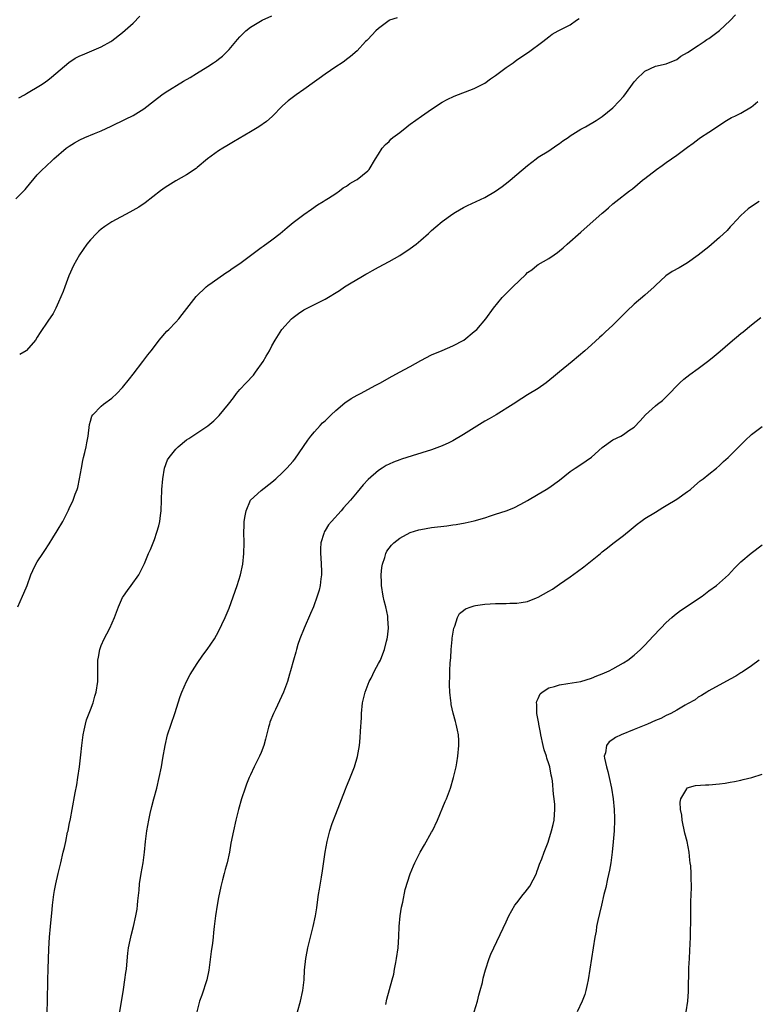
# Model space of a CAD drawing. Units: inches. Extents: x 2568000 to 2571000, y 1503000 to 1506000.
# Drawn here: x 2569212 to 2569350, y 1504136 to 1504321 of the extents above; entities that cross this region are included whole.
import ezdxf

# ---------------------------------------------------------------- set-up
doc = ezdxf.new("R2010")
doc.units = ezdxf.units.IN
doc.header["$MEASUREMENT"] = 0
doc.layers.add('LD25681503_10ft', color=72, linetype='Continuous')

msp = doc.modelspace()

# ---------------------------------------------------------------- linework, layer by layer
at = {"layer": 'LD25681503_10ft'}
for points, elevation in [([(2569211, 1504287.49), (2569212.76, 1504289.24), (2569213, 1504289.56), (2569215, 1504291.99), (2569215.99, 1504293), (2569216.53, 1504293.47), (2569217, 1504293.96), (2569217.56, 1504294.44), (2569218.13, 1504295), (2569220.44, 1504297), (2569221, 1504297.39), (2569222, 1504298), (2569223, 1504298.55), (2569223.93, 1504299), (2569225.76, 1504299.76), (2569227, 1504300.24), (2569228.89, 1504301.11), (2569231.58, 1504302.42), (2569233, 1504303.14), (2569235, 1504304.36), (2569237, 1504305.93), (2569238.4, 1504307), (2569239, 1504307.42), (2569242.45, 1504309.55), (2569243.72, 1504310.28), (2569244.9, 1504311), (2569247, 1504312.3), (2569248.08, 1504313), (2569248.62, 1504313.38), (2569249, 1504313.68), (2569249.77, 1504314.23), (2569251, 1504315.52), (2569252.6, 1504317.4), (2569253, 1504317.89), (2569254.13, 1504319), (2569255, 1504319.7), (2569257.2, 1504321), (2569259, 1504321.82)], 10500), ([(2569211.36, 1504211), (2569212.26, 1504213), (2569212.47, 1504213.53), (2569213.1, 1504215), (2569213.83, 1504217), (2569214.18, 1504217.82), (2569214.74, 1504219), (2569215, 1504219.43), (2569216.03, 1504221), (2569216.43, 1504221.57), (2569217.22, 1504222.78), (2569217.94, 1504223.94), (2569218.77, 1504225.23), (2569219.82, 1504227), (2569220.87, 1504229.13), (2569221, 1504229.44), (2569221.73, 1504231), (2569222.11, 1504232.11), (2569222.49, 1504233), (2569222.62, 1504233.38), (2569222.96, 1504235), (2569223.31, 1504237), (2569223.58, 1504238.42), (2569223.71, 1504239), (2569223.95, 1504239.95), (2569224.17, 1504241), (2569224.28, 1504241.72), (2569224.54, 1504243), (2569224.81, 1504245.19), (2569225, 1504245.8), (2569225.26, 1504246.74), (2569225.42, 1504247), (2569227, 1504248.64), (2569227.42, 1504249), (2569229, 1504250.14), (2569229.92, 1504251), (2569231, 1504252.14), (2569232.29, 1504253.71), (2569233, 1504254.64), (2569234.84, 1504257), (2569235, 1504257.24), (2569235.78, 1504258.22), (2569236.4, 1504259), (2569237, 1504259.83), (2569237.91, 1504261), (2569239.33, 1504262.67), (2569239.67, 1504263), (2569241, 1504264.37), (2569241.58, 1504265), (2569242.22, 1504265.78), (2569244.81, 1504269.19), (2569246.67, 1504271), (2569247, 1504271.25), (2569247.8, 1504271.8), (2569250.37, 1504273.63), (2569251, 1504274), (2569251.58, 1504274.42), (2569253, 1504275.35), (2569257, 1504278.37), (2569257.38, 1504278.62), (2569259, 1504279.8), (2569260.56, 1504281), (2569261, 1504281.38), (2569261.89, 1504282.11), (2569263, 1504283.06), (2569265, 1504284.54), (2569266.43, 1504285.57), (2569267.61, 1504286.39), (2569268.62, 1504287), (2569269, 1504287.27), (2569269.65, 1504287.65), (2569271, 1504288.5), (2569271.74, 1504289), (2569272.42, 1504289.58), (2569273, 1504289.88), (2569273.63, 1504290.37), (2569274.8, 1504291), (2569275, 1504291.15), (2569277, 1504292.75), (2569277.26, 1504293), (2569278.49, 1504295), (2569279, 1504295.87), (2569279.74, 1504297), (2569280.33, 1504297.67), (2569281, 1504298.27), (2569281.34, 1504298.66), (2569281.74, 1504299), (2569283, 1504299.96), (2569284.32, 1504301), (2569284.71, 1504301.29), (2569285, 1504301.47), (2569287.12, 1504303), (2569289, 1504304.29), (2569291, 1504305.6), (2569291.89, 1504306.11), (2569293.23, 1504306.77), (2569297, 1504308.17), (2569298.6, 1504309), (2569299, 1504309.22), (2569300.02, 1504309.98), (2569301, 1504310.65), (2569301.48, 1504311), (2569303, 1504312.14), (2569304.28, 1504313), (2569305, 1504313.54), (2569307.16, 1504315), (2569309.88, 1504317), (2569311, 1504317.9), (2569311.63, 1504318.37), (2569312.73, 1504319), (2569315, 1504320.15), (2569316.16, 1504321), (2569316.68, 1504321.32)], 10480), ([(2569211.58, 1504306.42), (2569212.63, 1504307), (2569213, 1504307.28), (2569213.63, 1504307.63), (2569215, 1504308.46), (2569215.94, 1504309), (2569216.54, 1504309.46), (2569217, 1504309.76), (2569217.66, 1504310.34), (2569218.49, 1504311), (2569220.91, 1504313.09), (2569222.13, 1504313.87), (2569223, 1504314.31), (2569223.47, 1504314.53), (2569227, 1504316), (2569228.79, 1504317), (2569229, 1504317.13), (2569231, 1504318.68), (2569233, 1504320.47), (2569234.27, 1504321.73)], 10510), ([(2569282.53, 1504321.47), (2569281.11, 1504321), (2569281, 1504320.95), (2569279, 1504319.45), (2569278.54, 1504319), (2569277, 1504317.39), (2569276.83, 1504317.17), (2569276.62, 1504317), (2569275, 1504315.26), (2569273.8, 1504314.2), (2569273, 1504313.6), (2569272.67, 1504313.33), (2569272.21, 1504313), (2569271, 1504312.24), (2569269, 1504310.9), (2569267.92, 1504310.08), (2569267, 1504309.47), (2569265, 1504307.99), (2569263.56, 1504307), (2569262.11, 1504305.89), (2569261, 1504304.91), (2569259.08, 1504302.92), (2569258, 1504302), (2569256.57, 1504301), (2569255, 1504300.07), (2569251.84, 1504298.16), (2569250.57, 1504297.43), (2569249.84, 1504297), (2569249, 1504296.47), (2569246.97, 1504295), (2569245, 1504293.36), (2569244.79, 1504293.21), (2569243, 1504292), (2569241, 1504290.85), (2569239, 1504289.61), (2569238.16, 1504289), (2569235.23, 1504286.77), (2569234.05, 1504285.95), (2569232.4, 1504285), (2569229, 1504283.16), (2569227.7, 1504282.3), (2569227, 1504281.79), (2569226.56, 1504281.44), (2569226.1, 1504281), (2569225, 1504279.81), (2569224.34, 1504279), (2569222.92, 1504277), (2569221.8, 1504275), (2569220.94, 1504273.06), (2569220.19, 1504271), (2569219.9, 1504270.1), (2569219, 1504268.11), (2569218.47, 1504267), (2569217.98, 1504266.02), (2569217, 1504264.58), (2569215.54, 1504262.46), (2569215, 1504261.55), (2569214.65, 1504261), (2569213, 1504259.08), (2569212.91, 1504259), (2569211.71, 1504258.29)], 10490), ([(2569216.84, 1504135), (2569216.92, 1504137), (2569216.97, 1504141), (2569217.03, 1504143), (2569217.19, 1504146.81), (2569217.31, 1504149), (2569217.47, 1504151), (2569217.79, 1504154.21), (2569217.88, 1504155), (2569218.02, 1504156.02), (2569218.13, 1504157), (2569218.23, 1504157.77), (2569218.47, 1504159), (2569218.93, 1504161), (2569219.43, 1504163), (2569219.9, 1504165), (2569220.14, 1504165.86), (2569220.35, 1504167), (2569220.7, 1504168.7), (2569220.79, 1504169), (2569221, 1504170.13), (2569221.25, 1504171.25), (2569221.57, 1504173), (2569222.09, 1504176.09), (2569222.41, 1504177.59), (2569222.63, 1504179), (2569222.91, 1504181), (2569223.2, 1504183.2), (2569223.4, 1504185), (2569223.53, 1504186.47), (2569223.63, 1504187), (2569223.83, 1504187.83), (2569224.03, 1504189), (2569224.22, 1504189.78), (2569225, 1504191.67), (2569225.47, 1504193), (2569225.8, 1504194.2), (2569226.06, 1504195), (2569226.4, 1504197), (2569226.4, 1504199), (2569226.36, 1504200.36), (2569226.37, 1504201), (2569226.49, 1504201.51), (2569226.72, 1504203), (2569227, 1504203.71), (2569227.55, 1504205), (2569228.06, 1504205.94), (2569228.6, 1504207), (2569229.52, 1504209), (2569230.24, 1504211), (2569231, 1504212.7), (2569231.16, 1504213), (2569231.93, 1504214.07), (2569232.65, 1504215), (2569234.07, 1504217), (2569234.39, 1504217.61), (2569235.13, 1504219.13), (2569235.9, 1504221), (2569236.24, 1504221.76), (2569236.74, 1504223), (2569237, 1504223.59), (2569237.47, 1504225), (2569237.83, 1504226.17), (2569238, 1504227), (2569238.12, 1504228.12), (2569238.24, 1504229), (2569238.36, 1504233), (2569238.54, 1504235), (2569238.9, 1504237), (2569239.46, 1504238.54), (2569239.73, 1504239), (2569241, 1504240.58), (2569241.42, 1504241), (2569243, 1504242.27), (2569243.45, 1504242.55), (2569247, 1504244.93), (2569248.15, 1504245.85), (2569249.15, 1504246.85), (2569250.9, 1504249), (2569251.81, 1504250.19), (2569252.4, 1504251), (2569253, 1504251.71), (2569254.18, 1504253), (2569255.55, 1504254.45), (2569255.97, 1504255), (2569257.41, 1504257), (2569257.98, 1504258.02), (2569258.55, 1504259), (2569259, 1504259.92), (2569259.62, 1504261), (2569260.91, 1504263), (2569262.68, 1504265), (2569263, 1504265.26), (2569264.02, 1504265.98), (2569265, 1504266.65), (2569265.65, 1504267), (2569267, 1504267.65), (2569269, 1504268.65), (2569271.7, 1504270.3), (2569272.67, 1504271), (2569273.56, 1504271.56), (2569276.02, 1504273), (2569276.66, 1504273.34), (2569277, 1504273.57), (2569277.93, 1504274.07), (2569279, 1504274.7), (2569281, 1504275.76), (2569283, 1504276.87), (2569285, 1504278.18), (2569286.09, 1504279), (2569287, 1504279.77), (2569288.41, 1504281), (2569289, 1504281.56), (2569289.77, 1504282.23), (2569291, 1504283.23), (2569293, 1504284.68), (2569293.49, 1504285), (2569295, 1504285.86), (2569295.75, 1504286.25), (2569299, 1504287.74), (2569301, 1504288.91), (2569302.22, 1504289.78), (2569303.34, 1504290.66), (2569303.72, 1504291), (2569305, 1504292.06), (2569307, 1504293.77), (2569308.59, 1504295), (2569309, 1504295.29), (2569311, 1504296.52), (2569312.46, 1504297.54), (2569313, 1504297.89), (2569313.63, 1504298.37), (2569314.59, 1504299), (2569315, 1504299.3), (2569317, 1504300.54), (2569317.89, 1504301), (2569319.84, 1504302.16), (2569321, 1504302.93), (2569323, 1504304.59), (2569324.21, 1504305.79), (2569325, 1504306.68), (2569325.25, 1504307), (2569327, 1504309.45), (2569327.73, 1504310.27), (2569328.55, 1504311), (2569329, 1504311.42), (2569331, 1504312.35), (2569333, 1504312.84), (2569335, 1504313.65), (2569335.77, 1504314.23), (2569337, 1504314.93), (2569339, 1504316.28), (2569340.14, 1504317), (2569340.65, 1504317.35), (2569341, 1504317.54), (2569343, 1504319.07), (2569345, 1504320.96), (2569346.01, 1504321.99)], 10470), ([(2569230.5, 1504135), (2569231.19, 1504139.19), (2569231.46, 1504141), (2569231.62, 1504142.38), (2569231.73, 1504143), (2569231.84, 1504143.84), (2569231.98, 1504146.02), (2569232.14, 1504147), (2569232.47, 1504148.47), (2569232.55, 1504149), (2569232.63, 1504149.37), (2569233.09, 1504151), (2569233.51, 1504153), (2569233.75, 1504154.25), (2569233.82, 1504155), (2569233.86, 1504155.86), (2569234.14, 1504157.86), (2569234.21, 1504159), (2569234.51, 1504161), (2569234.86, 1504163), (2569235.12, 1504165), (2569235.33, 1504167), (2569235.59, 1504169), (2569235.95, 1504171), (2569236.22, 1504172.22), (2569236.48, 1504173.52), (2569236.91, 1504175), (2569237.45, 1504177), (2569237.91, 1504179), (2569238.3, 1504181), (2569238.59, 1504182.59), (2569238.99, 1504185), (2569239.46, 1504187), (2569240.11, 1504189), (2569240.81, 1504191), (2569241.82, 1504194.18), (2569242.12, 1504195), (2569242.98, 1504197), (2569243.71, 1504198.29), (2569245, 1504200.37), (2569246.07, 1504201.93), (2569246.88, 1504203), (2569248.24, 1504205), (2569249, 1504206.36), (2569250.24, 1504209), (2569251, 1504210.73), (2569252.52, 1504215), (2569253.16, 1504217), (2569253.57, 1504219), (2569253.77, 1504221), (2569253.8, 1504223), (2569253.76, 1504225), (2569253.82, 1504226.18), (2569253.85, 1504227), (2569254.04, 1504228.04), (2569254.18, 1504229), (2569255, 1504231), (2569257, 1504232.79), (2569259, 1504234.36), (2569259.74, 1504235), (2569261, 1504236.18), (2569261.82, 1504237), (2569263, 1504238.28), (2569263.32, 1504238.68), (2569265.76, 1504242.24), (2569266.34, 1504243), (2569267, 1504243.78), (2569268.09, 1504245), (2569268.54, 1504245.46), (2569269, 1504245.88), (2569270.12, 1504247), (2569271, 1504247.78), (2569272.74, 1504249.26), (2569273.93, 1504250.07), (2569275, 1504250.67), (2569275.66, 1504251), (2569278.55, 1504252.55), (2569279.42, 1504253), (2569281, 1504253.93), (2569282.94, 1504255), (2569285, 1504256.06), (2569287, 1504257.17), (2569289, 1504258.22), (2569291, 1504259.08), (2569293, 1504259.9), (2569295.06, 1504261), (2569297, 1504262.6), (2569297.45, 1504263), (2569299.17, 1504265), (2569300.6, 1504267), (2569302.22, 1504269), (2569303.62, 1504270.38), (2569304.23, 1504271), (2569306.68, 1504273.32), (2569307, 1504273.66), (2569307.79, 1504274.21), (2569308.75, 1504275), (2569309, 1504275.17), (2569311, 1504276.28), (2569311.97, 1504277), (2569312.59, 1504277.41), (2569313, 1504277.73), (2569313.68, 1504278.32), (2569314.41, 1504279), (2569317, 1504281.24), (2569321, 1504284.84), (2569321.22, 1504285), (2569322.2, 1504285.8), (2569323, 1504286.59), (2569323.57, 1504287), (2569326.13, 1504289), (2569326.65, 1504289.35), (2569328.58, 1504291), (2569329, 1504291.3), (2569331.21, 1504293), (2569332.26, 1504293.74), (2569333, 1504294.3), (2569335, 1504295.7), (2569337, 1504297.19), (2569338.07, 1504297.93), (2569339.18, 1504298.82), (2569339.45, 1504299), (2569341, 1504299.97), (2569343, 1504301.32), (2569344.02, 1504301.98), (2569345.28, 1504302.72), (2569345.86, 1504303), (2569347, 1504303.59), (2569349, 1504304.75), (2569349.34, 1504305), (2569350.22, 1504305.78)], 10460), ([(2569350.46, 1504287), (2569349, 1504286.03), (2569348.39, 1504285.61), (2569347.7, 1504285), (2569347, 1504284.37), (2569345.39, 1504282.61), (2569345, 1504282.24), (2569344.43, 1504281.57), (2569343, 1504280.22), (2569341, 1504278.52), (2569339, 1504276.96), (2569337, 1504275.47), (2569335.45, 1504274.55), (2569334.15, 1504273.85), (2569332.94, 1504273.06), (2569331, 1504271.25), (2569330.76, 1504271), (2569329, 1504269.41), (2569327, 1504267.76), (2569325.59, 1504266.41), (2569325, 1504265.78), (2569323, 1504263.81), (2569321.53, 1504262.47), (2569321, 1504261.94), (2569320.5, 1504261.51), (2569319, 1504260.12), (2569317.74, 1504259), (2569315.36, 1504257), (2569313, 1504255.05), (2569311.89, 1504254.11), (2569310.47, 1504253), (2569309, 1504251.94), (2569307, 1504250.72), (2569305.92, 1504250.08), (2569304.31, 1504249), (2569301.09, 1504247), (2569299.79, 1504246.21), (2569299, 1504245.79), (2569298.5, 1504245.5), (2569295, 1504243.29), (2569293, 1504242.13), (2569292.25, 1504241.75), (2569291, 1504241.17), (2569289, 1504240.43), (2569285.32, 1504239.32), (2569283.34, 1504238.66), (2569283, 1504238.56), (2569281.87, 1504238.13), (2569281, 1504237.76), (2569280.49, 1504237.51), (2569279.74, 1504237), (2569279, 1504236.54), (2569277.12, 1504234.88), (2569276.15, 1504233.86), (2569275, 1504232.5), (2569273.77, 1504231), (2569272.46, 1504229.54), (2569272, 1504229), (2569270.2, 1504227), (2569269.66, 1504226.34), (2569269, 1504225.27), (2569268.88, 1504225.12), (2569268.82, 1504225), (2569268.76, 1504224.76), (2569268.18, 1504223), (2569268.13, 1504221.87), (2569268.13, 1504221), (2569268.18, 1504220.18), (2569268.28, 1504219), (2569268.33, 1504217.67), (2569268.33, 1504217), (2569268.21, 1504216.21), (2569268.07, 1504215), (2569267.87, 1504214.13), (2569267.54, 1504213), (2569266.81, 1504211), (2569266.29, 1504209.71), (2569265.06, 1504207), (2569264.28, 1504205), (2569263.9, 1504203.9), (2569263.62, 1504203), (2569263.51, 1504202.49), (2569263.06, 1504201), (2569262.55, 1504199), (2569262.34, 1504198.34), (2569261.97, 1504197), (2569261.22, 1504195), (2569259.71, 1504191.71), (2569259.36, 1504191), (2569258.67, 1504189.33), (2569258.57, 1504189), (2569258.42, 1504188.42), (2569257.81, 1504186.19), (2569257.5, 1504185), (2569257, 1504183.67), (2569256.72, 1504183), (2569256.16, 1504181.84), (2569255.73, 1504181), (2569255, 1504179.46), (2569254.79, 1504179), (2569254.29, 1504177.71), (2569254, 1504177), (2569253.32, 1504175), (2569252.77, 1504173), (2569252.29, 1504171), (2569251.84, 1504169), (2569251.35, 1504166.65), (2569251.06, 1504165), (2569250.63, 1504163), (2569250.25, 1504161.75), (2569250.08, 1504161), (2569249.78, 1504159.78), (2569249.44, 1504158.56), (2569249, 1504156.44), (2569248.74, 1504155), (2569248.43, 1504153), (2569248.21, 1504151), (2569248.07, 1504149.93), (2569248, 1504149), (2569247.88, 1504147.88), (2569247.66, 1504146.34), (2569247.19, 1504142.81), (2569246.8, 1504141), (2569245.86, 1504138.14), (2569245.47, 1504137), (2569244.95, 1504135)], 10450), ([(2569263.85, 1504135), (2569264.38, 1504137), (2569264.83, 1504139), (2569265.07, 1504141), (2569265.16, 1504142.84), (2569265.4, 1504145), (2569265.66, 1504146.34), (2569265.8, 1504147), (2569266.29, 1504149), (2569266.79, 1504151), (2569267.21, 1504153), (2569267.44, 1504154.56), (2569267.58, 1504155.58), (2569267.8, 1504157), (2569267.98, 1504158.02), (2569268.31, 1504160.31), (2569268.51, 1504161.49), (2569269.02, 1504165), (2569269.37, 1504167), (2569269.88, 1504169), (2569270.34, 1504170.34), (2569271, 1504172.12), (2569272.81, 1504176.81), (2569273, 1504177.26), (2569273.54, 1504178.46), (2569274.53, 1504181), (2569275.08, 1504182.92), (2569275.44, 1504185), (2569275.6, 1504186.4), (2569275.64, 1504187.64), (2569275.81, 1504190.19), (2569275.82, 1504191), (2569276.04, 1504193), (2569276.54, 1504195), (2569277.3, 1504197), (2569277.63, 1504197.63), (2569278.28, 1504199), (2569279, 1504200.35), (2569279.38, 1504201), (2569279.86, 1504202.14), (2569280.18, 1504203), (2569280.52, 1504204.52), (2569280.65, 1504205), (2569280.7, 1504205.3), (2569280.89, 1504207), (2569280.8, 1504208.8), (2569280.8, 1504209), (2569280.76, 1504209.24), (2569280.39, 1504211), (2569280.09, 1504212.09), (2569279.89, 1504213), (2569279.56, 1504215), (2569279.57, 1504215.57), (2569279.52, 1504217), (2569279.66, 1504218.34), (2569279.79, 1504219), (2569280.21, 1504220.21), (2569280.42, 1504221), (2569280.61, 1504221.39), (2569281, 1504221.96), (2569281.45, 1504222.56), (2569281.9, 1504223), (2569283, 1504223.88), (2569285, 1504224.94), (2569286.6, 1504225.4), (2569287, 1504225.51), (2569289, 1504225.83), (2569291.85, 1504226.15), (2569293, 1504226.34), (2569293.58, 1504226.42), (2569295.26, 1504226.74), (2569297, 1504227.13), (2569299, 1504227.69), (2569300.04, 1504228.04), (2569301, 1504228.33), (2569303, 1504228.99), (2569304.43, 1504229.57), (2569305.76, 1504230.24), (2569307, 1504230.91), (2569309, 1504232.12), (2569310.5, 1504233), (2569311, 1504233.32), (2569313, 1504234.74), (2569315, 1504236.34), (2569315.93, 1504237), (2569317, 1504237.65), (2569319, 1504239.06), (2569321, 1504240.85), (2569323, 1504242.29), (2569324.47, 1504243), (2569325, 1504243.28), (2569326.02, 1504244.02), (2569327, 1504244.7), (2569328.11, 1504245.89), (2569329.1, 1504247), (2569331, 1504248.69), (2569331.37, 1504249), (2569332.3, 1504249.7), (2569333.34, 1504250.66), (2569333.63, 1504251), (2569335, 1504252.41), (2569335.59, 1504253), (2569336.32, 1504253.68), (2569337.45, 1504254.55), (2569339, 1504255.66), (2569341, 1504257.18), (2569342.01, 1504257.99), (2569343.1, 1504258.9), (2569345, 1504260.56), (2569347, 1504262.23), (2569347.44, 1504262.56), (2569349, 1504263.86), (2569350.74, 1504265.26)], 10440), ([(2569280.39, 1504136.39), (2569280.61, 1504137.39), (2569281.61, 1504141), (2569281.89, 1504142.11), (2569282.03, 1504143), (2569282.25, 1504144.25), (2569282.41, 1504145), (2569282.7, 1504147), (2569282.85, 1504149.15), (2569282.92, 1504151), (2569283.12, 1504153), (2569283.36, 1504154.64), (2569283.62, 1504155.62), (2569284.06, 1504157.94), (2569285, 1504160.91), (2569285.57, 1504162.43), (2569285.82, 1504163), (2569286.83, 1504165), (2569287.65, 1504166.35), (2569289, 1504168.69), (2569289.17, 1504169), (2569290.08, 1504171), (2569291.53, 1504174.47), (2569291.77, 1504175), (2569292.53, 1504177), (2569293.13, 1504179), (2569293.6, 1504181), (2569293.75, 1504181.75), (2569293.94, 1504183), (2569294.1, 1504185), (2569294.08, 1504185.92), (2569294.01, 1504187), (2569293.82, 1504187.82), (2569293.63, 1504189), (2569293.46, 1504189.46), (2569293.06, 1504191.06), (2569292.68, 1504192.68), (2569292.64, 1504193), (2569292.62, 1504193.37), (2569292.42, 1504195), (2569292.34, 1504196.34), (2569292.36, 1504197), (2569292.42, 1504197.58), (2569292.43, 1504199), (2569292.49, 1504200.49), (2569292.59, 1504201.41), (2569292.69, 1504203), (2569292.87, 1504204.87), (2569292.88, 1504205.12), (2569293.19, 1504207), (2569293.35, 1504207.35), (2569293.86, 1504209), (2569294.24, 1504209.76), (2569295, 1504210.29), (2569295.38, 1504210.62), (2569296.4, 1504211), (2569297, 1504211.19), (2569297.2, 1504211.2), (2569299, 1504211.51), (2569301, 1504211.62), (2569301.63, 1504211.63), (2569303, 1504211.6), (2569303.64, 1504211.64), (2569305, 1504211.64), (2569305.81, 1504211.81), (2569307, 1504212), (2569308.68, 1504212.68), (2569309, 1504212.8), (2569311, 1504213.91), (2569311.68, 1504214.32), (2569313, 1504215.21), (2569315, 1504216.59), (2569316.37, 1504217.63), (2569317.54, 1504218.46), (2569320.67, 1504221), (2569321, 1504221.28), (2569321.98, 1504222.02), (2569323, 1504222.87), (2569325, 1504224.38), (2569326.45, 1504225.55), (2569327.54, 1504226.46), (2569328.24, 1504227), (2569329, 1504227.52), (2569331, 1504228.73), (2569332.38, 1504229.62), (2569333, 1504229.96), (2569335, 1504231.19), (2569337, 1504232.6), (2569337.54, 1504233), (2569338.31, 1504233.69), (2569339.4, 1504234.6), (2569339.94, 1504235), (2569341, 1504235.84), (2569342.41, 1504237), (2569343, 1504237.51), (2569343.75, 1504238.25), (2569344.61, 1504239), (2569345, 1504239.37), (2569346.65, 1504241), (2569347.81, 1504242.19), (2569349, 1504243.28), (2569351, 1504244.82)], 10430), ([(2569297, 1504135), (2569297.59, 1504137), (2569297.87, 1504138.13), (2569298.12, 1504139), (2569298.51, 1504140.51), (2569298.69, 1504141.31), (2569299.11, 1504142.89), (2569299.81, 1504145), (2569300.13, 1504145.87), (2569303, 1504151.93), (2569303.48, 1504153), (2569304.62, 1504155), (2569305, 1504155.48), (2569306.14, 1504157), (2569306.55, 1504157.45), (2569307, 1504158.01), (2569307.43, 1504158.57), (2569308.66, 1504161), (2569308.73, 1504161.27), (2569309, 1504161.98), (2569309.25, 1504162.75), (2569309.69, 1504163.69), (2569310.1, 1504165), (2569310.84, 1504166.84), (2569311, 1504167.28), (2569311.51, 1504169), (2569311.82, 1504170.18), (2569312, 1504171), (2569312.06, 1504172.06), (2569312.14, 1504173), (2569312.08, 1504173.92), (2569311.96, 1504175), (2569311.83, 1504175.83), (2569311.68, 1504178.32), (2569311.57, 1504179), (2569311.43, 1504179.44), (2569311.17, 1504181), (2569311, 1504181.53), (2569310.61, 1504182.61), (2569310.53, 1504183), (2569310.14, 1504184.14), (2569309.93, 1504185), (2569309.49, 1504187), (2569309.42, 1504187.42), (2569309.09, 1504189), (2569309.08, 1504189.08), (2569308.72, 1504191), (2569308.74, 1504192.74), (2569308.7, 1504193), (2569308.73, 1504193.27), (2569309, 1504193.79), (2569309.35, 1504194.65), (2569309.76, 1504195), (2569311, 1504195.79), (2569312.02, 1504196.02), (2569313, 1504196.36), (2569314.58, 1504196.58), (2569317, 1504196.98), (2569319, 1504197.63), (2569319.98, 1504198.02), (2569321, 1504198.44), (2569322.28, 1504199), (2569323, 1504199.35), (2569325, 1504200.47), (2569325.79, 1504201), (2569327, 1504201.92), (2569328.2, 1504203), (2569329, 1504203.78), (2569330.54, 1504205.46), (2569331, 1504205.92), (2569331.5, 1504206.5), (2569331.97, 1504207), (2569333, 1504208.02), (2569334.05, 1504209), (2569334.56, 1504209.44), (2569335.7, 1504210.3), (2569339.73, 1504213), (2569341, 1504213.97), (2569342.43, 1504215), (2569343, 1504215.48), (2569344.7, 1504217), (2569345.79, 1504218.21), (2569346.57, 1504219), (2569347, 1504219.41), (2569348.97, 1504221.03), (2569351, 1504222.59)], 10420), ([(2569350.47, 1504201), (2569349, 1504199.93), (2569347.27, 1504198.73), (2569347, 1504198.58), (2569346.04, 1504197.96), (2569345, 1504197.42), (2569341, 1504195.22), (2569340.62, 1504195), (2569339.64, 1504194.36), (2569339, 1504194.01), (2569338.44, 1504193.56), (2569337, 1504192.77), (2569336.54, 1504192.54), (2569335, 1504191.63), (2569333.87, 1504191), (2569333, 1504190.59), (2569331.97, 1504190.03), (2569331, 1504189.66), (2569329.48, 1504189), (2569327, 1504187.97), (2569324.58, 1504187), (2569323.51, 1504186.49), (2569323, 1504186.08), (2569322.31, 1504185.69), (2569321.79, 1504185), (2569321.61, 1504183.61), (2569321.39, 1504183), (2569321.43, 1504182.57), (2569321.78, 1504181), (2569322.08, 1504180.08), (2569322.32, 1504179), (2569322.74, 1504177), (2569323.03, 1504175), (2569323.25, 1504173), (2569323.33, 1504171.33), (2569323.33, 1504171), (2569323.25, 1504169), (2569323.08, 1504166.92), (2569322.88, 1504165), (2569322.62, 1504163), (2569322.39, 1504161.61), (2569321.98, 1504159.98), (2569321.67, 1504158.33), (2569321.31, 1504157), (2569320.85, 1504155), (2569320.51, 1504153.49), (2569320.16, 1504152.16), (2569319.94, 1504151), (2569319.85, 1504150.15), (2569319.59, 1504149), (2569318.69, 1504143), (2569318.37, 1504141), (2569318.17, 1504140.17), (2569317.95, 1504139), (2569317.75, 1504138.25), (2569317.24, 1504137), (2569316.27, 1504135)], 10410), ([(2569336.72, 1504135), (2569337.07, 1504137), (2569337.19, 1504138.81), (2569337.26, 1504143.26), (2569337.35, 1504145), (2569337.45, 1504146.55), (2569337.56, 1504149), (2569337.57, 1504150.43), (2569337.64, 1504151.64), (2569337.63, 1504154.37), (2569337.64, 1504155.64), (2569337.68, 1504157), (2569337.75, 1504158.25), (2569337.74, 1504159), (2569337.68, 1504159.68), (2569337.69, 1504161), (2569337.61, 1504162.39), (2569337.53, 1504163), (2569337.44, 1504163.44), (2569337.29, 1504165), (2569336.92, 1504167), (2569336.53, 1504168.53), (2569336.01, 1504171), (2569335.91, 1504171.91), (2569335.7, 1504173), (2569335.65, 1504174.35), (2569335.76, 1504175), (2569336.87, 1504176.87), (2569336.93, 1504177), (2569336.96, 1504177.04), (2569338.52, 1504177.48), (2569340.4, 1504177.6), (2569341, 1504177.59), (2569343, 1504177.76), (2569344.09, 1504177.91), (2569345, 1504178.09), (2569345.79, 1504178.21), (2569347, 1504178.5), (2569347.43, 1504178.57), (2569349.04, 1504178.96), (2569351, 1504179.57)], 10400)]:
    msp.add_lwpolyline(points, dxfattribs=dict(at, elevation=elevation))

doc.saveas('drawing.dxf')
